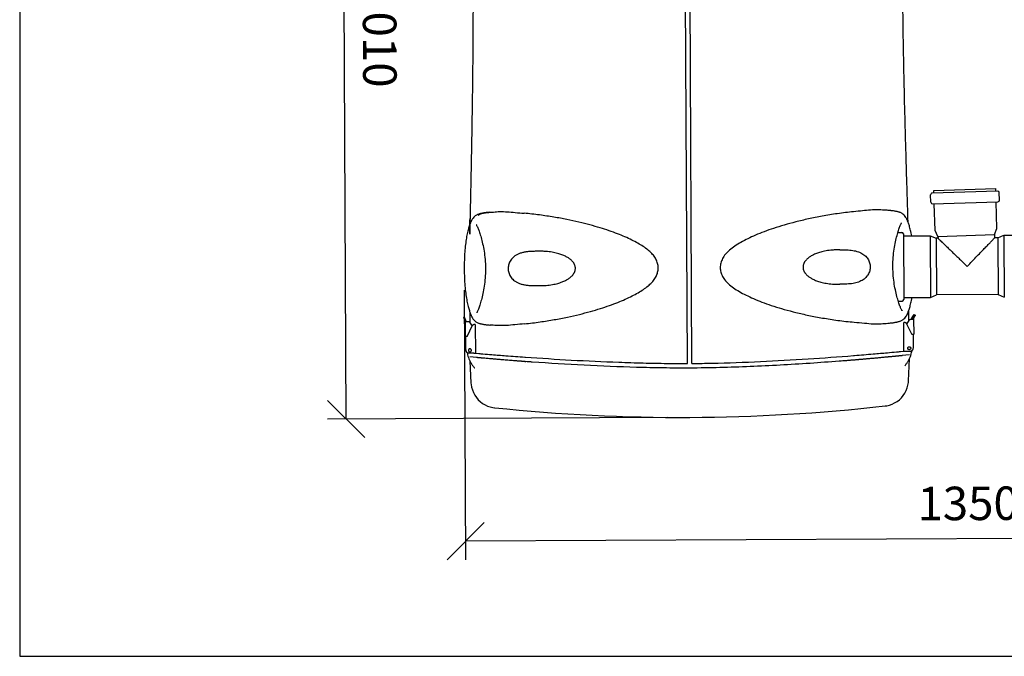
# Model space of a CAD drawing. Extents: x -3200 to 17800, y -1956 to 12894.
# Drawn here: x -3200 to -554, y -1956 to -244 of the extents above; entities that cross this region are included whole.
import ezdxf

# ---------------------------------------------------------------- set-up
doc = ezdxf.new("R2010")
doc.units = 0
doc.header["$LTSCALE"] = 50
doc.layers.get('0').update_dxf_attribs({"linetype": 'CONTINUOUS'})
doc.layers.get('DEFPOINTS').update_dxf_attribs({"linetype": 'CONTINUOUS'})
doc.layers.add('A0N050', color=7, linetype='CONTINUOUS')
doc.layers.add('MITAT', color=6, linetype='CONTINUOUS')
doc.dimstyles.get("Standard").update_dxf_attribs({"dimtxt": 0.18, "dimasz": 0.18, "dimexe": 0.18, "dimexo": 0.0625, "dimgap": 0.09, "dimtad": 0, "dimtih": 1, "dimtoh": 1, "dimdec": 4, "dimzin": 0, "dimtxsty": 'STANDARD', "dimcen": 0.09, "dimazin": 3, "dimtfac": 1, "dimtdec": 4, "dimtofl": 0, "dimtmove": 0, "dimatfit": 3, "dimtolj": 1, "dimtzin": 0})

# ---------------------------------------------------------------- blocks, each defined once
blk = doc.blocks.new('_OBLIQUE')
at = {"color": 0, "linetype": 'BYBLOCK'}
blk.add_line((-0.5, -0.5), (0.5, 0.5), dxfattribs=at)
blk = doc.blocks.new('*D81')
at = {"color": 0, "linetype": 'BYBLOCK'}
for p, q in [((7285.6, 6644), (7373.8, 6644)), ((7323.8, 5600.9), (7323.8, 6644)), ((7285.6, 5600.9), (7373.8, 5600.9)), ((-2005.3, -971.1), (-2001.7, -1696.2)), ((697.4, -961), (700.9, -1683.1)), ((700.7, -1633.1), (-2002, -1646.2))]:
    blk.add_line(p, q, dxfattribs=at)
at = {"layer": 'DEFPOINTS', "color": 0, "linetype": 'BYBLOCK'}
for p in [(7225.6, 6644), (7323.8, 6644), (7225.6, 5600.9), (-2005.5, -911.1), (697.1, -901), (-2002, -1646.2)]:
    blk.add_point(p, dxfattribs=at)
at = {"color": 0, "linetype": 'BYBLOCK', "xscale": 100, "yscale": 100, "zscale": 100}
for p, rotation in [((7323.8, 6644), 90), ((7323.8, 5600.9), 270), ((700.7, -1633.1), 0.2783880751449619), ((-2002, -1646.2), 180.2783880751449)]:
    blk.add_blockref('_OBLIQUE', p, dxfattribs=dict(at, rotation=rotation))
at = {"color": 0, "linetype": 'BYBLOCK', "char_height": 90, "attachment_point": 5}
for s, insert, rotation in [('\\A1;550-1300', (7228.8, 6122.4), 90), ('\\A1;1350', (-651.1, -1544.7), 0.2784)]:
    blk.add_mtext(s, dxfattribs=dict(at, insert=insert, rotation=rotation))
blk = doc.blocks.new('*D82')
at = {"color": 0, "linetype": 'BYBLOCK'}
for p, q in [((9825.2, 4353.3), (9972.8, 4353.3)), ((9922.8, 4353.3), (9922.8, 3353.3)), ((9825.2, 3353.3), (9972.8, 3353.3)), ((-1468.9, 740.3), (-2382.6, 735.8)), ((-2322.7, -1318.1), (-2332.6, 736.1)), ((-1458.9, -1313.9), (-2372.7, -1318.3))]:
    blk.add_line(p, q, dxfattribs=at)
at = {"layer": 'DEFPOINTS', "color": 0, "linetype": 'BYBLOCK'}
for p in [(9765.2, 4353.3), (9765.2, 3353.3), (9922.8, 3353.3), (-2332.6, 736.1), (-1408.9, 740.6), (-1398.9, -1313.6)]:
    blk.add_point(p, dxfattribs=at)
at = {"color": 0, "linetype": 'BYBLOCK', "xscale": 100, "yscale": 100, "zscale": 100}
for p, rotation in [((9922.8, 4353.3), 90), ((9922.8, 3353.3), 270), ((-2332.6, 736.1), 90.27838807514492), ((-2322.7, -1318.1), 270.2783880751449)]:
    blk.add_blockref('_OBLIQUE', p, dxfattribs=dict(at, rotation=rotation))
at = {"color": 0, "linetype": 'BYBLOCK', "insert": (-2232.7, -290.5), "char_height": 90, "attachment_point": 5, "rotation": 270.2784}
blk.add_mtext('\\A1;1010', dxfattribs=at)

msp = doc.modelspace()

# ---------------------------------------------------------------- linework, layer by layer
for p, q in [((-1405.64772, -1168.55785), (-1414.06062, 588.5076)), ((-1393.52537, -1168.50325), (-1401.96772, 588.56446)), ((-571.68468, -705.28534), (-747.91976, -710.75721)), ((-742.85553, -710.59997), (-743.07566, -703.51005)), ((-743.07565, -703.51005), (-576.96904, -698.35266)), ((-576.74891, -705.44258), (-576.96904, -698.35266)), ((-566.87856, -729.46784), (-567.50751, -709.21093)), ((-751.21639, -735.19128), (-751.84534, -714.93438)), ((-747.03922, -739.11688), (-570.80414, -733.64501)), ((-739.74222, -810.87165), (-741.975, -738.95964)), ((-573.6356, -805.71426), (-575.86837, -733.80224)), ((-839.75723, -816.23825), (-829.18295, -816.18731)), ((-825.11014, -820.22136), (-824.26076, -996.53874)), ((-732.14914, -826.85704), (-739.74222, -810.87165)), ((-580.22236, -822.13991), (-573.6356, -805.71426)), ((-825.08573, -825.28768), (-753.1399, -824.94109)), ((-753.31628, -824.94194), (-753.29044, -830.51524)), ((-753.31628, -824.94194), (-737.06867, -831.95642)), ((-753.29044, -830.51524), (-752.50882, -991.12665)), ((-731.99158, -831.93175), (-737.06867, -831.95642)), ((-737.06867, -831.95642), (-737.04229, -837.63102)), ((-737.04229, -837.63102), (-736.33014, -983.95462)), ((-732.14914, -826.85704), (-580.22236, -822.13991)), ((-732.14914, -826.85704), (-731.99157, -831.93198)), ((-580.22236, -822.13991), (-579.94126, -831.19344)), ((-570.88397, -831.14895), (-579.94127, -831.19296)), ((-570.88397, -831.14895), (-554.70529, -823.97693)), ((-570.88397, -831.14895), (-570.85758, -836.82356)), ((-570.85758, -836.82356), (-570.14543, -983.14716)), ((-554.70529, -823.97693), (-554.67945, -829.55017)), ((-554.67945, -829.55017), (-553.89783, -990.16163)), ((-554.52887, -823.98432), (-482.58304, -823.63773)), ((-1948.32346, -914.71564), (-1948.37385, -920.74882)), ((-1948.3265, -913.77032), (-1948.32346, -914.71564)), ((-853.31889, -907.16313), (-853.26072, -901.14558)), ((-853.31542, -908.51798), (-853.31889, -907.16313)), ((-838.86848, -1000.66278), (-828.29452, -1000.61184)), ((-824.28516, -991.47242), (-752.33933, -991.12583)), ((-752.50882, -991.12665), (-736.33014, -983.95462)), ((-570.14543, -983.14716), (-736.33014, -983.95462)), ((-570.14543, -983.14716), (-553.89783, -990.16163)), ((-1989.75179, -1059.63331), (-1989.88569, -1031.59676)), ((-1971.83986, -1031.92061), (-1971.92004, -1032.04311)), ((-810.49276, -1053.9807), (-810.62784, -1025.94033)), ((-2007.24284, -1044.5782), (-2007.235, -1044.57636)), ((-2005.48206, -1044.73036), (-2007.235, -1044.57636)), ((-2005.90505, -1047.22425), (-2004.32602, -1049.93836)), ((-2004.57375, -1043.01931), (-2004.58159, -1043.02116)), ((-2002.12929, -1050.13135), (-2003.70832, -1047.41723)), ((-2002.75237, -1055.34815), (-2002.79208, -1055.34466)), ((-2002.75904, -1055.59505), (-2002.5853, -1095.90911)), ((-1996.30034, -1055.54037), (-1993.92318, -1055.52899)), ((-1993.92318, -1055.52899), (-1993.63779, -1055.54106)), ((-1991.24862, -1057.06049), (-1984.58367, -1068.51653)), ((-823.87835, -1135.47223), (-824.28631, -1058.25901)), ((-824.28579, -1058.25902), (-824.27569, -1058.25699)), ((-820.46374, -1058.26607), (-820.13796, -1058.26451)), ((-815.57312, -1062.90903), (-809.01838, -1051.38959)), ((-806.64389, -1049.84731), (-806.35863, -1049.8325)), ((-806.35863, -1049.8325), (-803.98146, -1049.82108)), ((-800.88075, -1042.82494), (-799.32783, -1040.0958)), ((-799.64701, -1049.77327), (-799.68669, -1049.77714)), ((-796.65177, -1041.62725), (-798.20469, -1044.35638)), ((-797.57997, -1037.39204), (-795.82874, -1037.22125)), ((-797.53179, -1049.56698), (-797.49211, -1049.56311)), ((-797.52275, -1049.81381), (-797.30975, -1090.12769)), ((-796.01011, -1044.14235), (-794.45718, -1041.41322)), ((-795.82089, -1037.22301), (-795.82874, -1037.22125)), ((-795.82082, -1037.22268), (-793.14475, -1038.75412)), ((-793.15267, -1038.75269), (-794.90391, -1038.92348)), ((-793.15267, -1038.75269), (-793.14482, -1038.75446)), ((-1997.92889, -1096.08695), (-1982.92703, -1065.62246)), ((-1980.06358, -1063.82843), (-1979.73779, -1063.82687)), ((-1975.92614, -1063.78121), (-1975.91601, -1063.78315)), ((-1975.9155, -1063.78313), (-1975.58273, -1140.99671)), ((-817.25742, -1060.03099), (-801.96401, -1090.35016)), ((-2002.57483, -1095.911), (-2002.58509, -1095.9091)), ((-2000.45754, -1096.09701), (-2002.57483, -1095.911)), ((-2001.17011, -1131.9813), (-2001.32509, -1096.02079)), ((-1998.68852, -1096.10972), (-1998.62603, -1096.11521)), ((-1998.15056, -1096.11294), (-1998.62603, -1096.11521)), ((-1997.92889, -1096.08695), (-1998.15078, -1096.06746)), ((-797.3202, -1090.12968), (-799.43542, -1090.33597)), ((-798.56885, -1090.25145), (-798.37886, -1126.2118)), ((-797.30996, -1090.12768), (-797.3202, -1090.12968)), ((-833.11794, -1136.37646), (-823.87714, -1135.47938)), ((-820.05579, -1135.47929), (-804.93502, -1135.40663)), ((-809.82064, -1123.438), (-809.44792, -1123.41876)), ((-809.33709, -1123.40796), (-809.70972, -1123.42716)), ((-809.03251, -1131.48118), (-809.40522, -1131.50042)), ((-804.63704, -1135.3909), (-804.93502, -1135.40663)), ((-1994.52579, -1141.11284), (-1994.82391, -1141.09998)), ((-1979.40503, -1141.04045), (-1994.52579, -1141.11284)), ((-1990.75404, -1161.32672), (-1987.34571, -1221.05352)), ((-1972.77553, -1152.63905), (-1990.46075, -1151.0555)), ((-1975.62047, -1141.00032), (-1966.33721, -1141.81206)), ((-1967.80808, -1153.08171), (-1967.74988, -1153.06395)), ((-831.60545, -1147.79959), (-831.63356, -1147.79724)), ((-808.95943, -1145.56904), (-828.74211, -1147.52483)), ((-811.4482, -1215.59295), (-808.59425, -1155.8272))]:
    msp.add_line(p, q)
for points in [[(-1936.87173, -762.09253), (-1938.87663, -762.27877), (-1941.43114, -762.53726), (-1943.87506, -762.8079), (-1946.20749, -763.08876), (-1948.43553, -763.37896), (-1950.56178, -763.67733), (-1952.59761, -763.98487), (-1954.5534, -764.30377), (-1956.4331, -764.63565), (-1958.24132, -764.9825), (-1959.98434, -765.34705), (-1961.66655, -765.73221), (-1963.29548, -766.14218), (-1964.87277, -766.58036), (-1966.41585, -767.05609), (-1967.93306, -767.57875), (-1969.44753, -768.1668), (-1970.97323, -768.84178), (-1972.54111, -769.64182), (-1974.18557, -770.6196), (-1975.91837, -771.82961), (-1977.79025, -773.37465), (-1979.71727, -775.25625), (-1981.6601, -777.48654), (-1983.55988, -780.02658), (-1984.5855, -781.55901)], [(-818.3288, -775.96099), (-820.03535, -773.52369), (-822.08714, -770.98155), (-824.16018, -768.80322), (-826.18789, -767.01366), (-828.06294, -765.62667), (-829.81306, -764.5358), (-831.39291, -763.69666), (-832.88368, -763.01226), (-834.35927, -762.41972), (-835.82534, -761.89928), (-837.31273, -761.42837), (-838.83037, -760.99695), (-840.39826, -760.5947), (-842.02097, -760.21749), (-843.70998, -759.86062), (-845.46986, -759.52156), (-847.30955, -759.1974), (-849.23103, -758.88687), (-851.23567, -758.58892), (-853.33348, -758.30141), (-855.53295, -758.02306), (-857.84129, -757.75422), (-860.26855, -757.49559), (-862.816, -757.24908), (-865.49591, -757.01578), (-866.15476, -756.96236)], [(-1984.56989, -781.53351), (-1984.82612, -781.94182), (-1985.46335, -783.05172), (-1986.0624, -784.21306), (-1986.64534, -785.44078), (-1987.22744, -786.74576), (-1987.82315, -788.14489), (-1988.44123, -789.64896), (-1989.08964, -791.2688), (-1989.77656, -793.0278), (-1990.50513, -794.9575), (-1991.26294, -797.05214), (-1992.04291, -799.31745), (-1992.83524, -801.75094), (-1993.63286, -804.34876), (-1994.43255, -807.11469), (-1995.2301, -810.04968), (-1996.0216, -813.15642), (-1996.80297, -816.43659), (-1997.56983, -819.8901), (-1998.31791, -823.51665), (-1999.04383, -827.31462), (-1999.7444, -831.28149), (-2000.41658, -835.41599), (-2001.05718, -839.71631), (-2001.66308, -844.17884), (-2002.23201, -848.79856), (-2002.76196, -853.57075), (-2003.25086, -858.48995), (-2003.69668, -863.55042), (-2004.09738, -868.74587), (-2004.45185, -874.06915), (-2004.75947, -879.51217), (-2005.01889, -885.06608), (-2005.22857, -890.72137), (-2005.3871, -896.46824), (-2005.49311, -902.29635), (-2005.54543, -908.19457), (-2005.54369, -914.04299)], [(-833.44283, -797.98229), (-832.63779, -796.06425), (-831.89159, -794.38336), (-831.21437, -792.95142), (-830.62502, -791.79222), (-830.1444, -790.92222), (-829.80663, -790.36629), (-829.72598, -790.24352)], [(-802.75828, -825.18012), (-803.4298, -821.57973), (-804.19213, -817.7889), (-804.97496, -814.16969), (-805.77491, -810.7237), (-806.58771, -807.45117), (-807.40898, -804.35217), (-808.23465, -801.42496), (-809.06084, -798.66683), (-809.88333, -796.07678), (-810.69898, -793.65101), (-811.50064, -791.39328), (-812.27851, -789.30601), (-813.02556, -787.38339), (-813.72932, -785.63105), (-814.39324, -784.01751), (-815.02572, -782.51944), (-815.63482, -781.12609), (-816.22942, -779.82676), (-816.82411, -778.60469), (-817.43427, -777.44915), (-818.08211, -776.34541), (-818.34251, -775.93919)], [(-1972.97652, -795.79448), (-1973.05001, -795.71104), (-1973.12373, -795.62253), (-1972.96765, -795.84958), (-1972.62456, -796.40224), (-1972.13562, -797.26758), (-1971.53518, -798.42107), (-1970.84425, -799.84646), (-1970.08196, -801.5201), (-1969.25855, -803.43033)], [(-1969.25855, -803.43033), (-1968.38593, -805.56011), (-1967.46911, -807.9067), (-1966.51458, -810.46316), (-1965.52727, -813.22748), (-1964.51268, -816.19587), (-1963.47549, -819.36706), (-1962.4211, -822.73821), (-1961.35458, -826.30785), (-1960.28115, -830.07379), (-1959.20629, -834.0327), (-1958.13538, -838.18191), (-1957.07541, -842.51546), (-1956.03433, -847.0278), (-1955.02059, -851.71272), (-1954.04374, -856.56245), (-1953.11306, -861.57213), (-1952.23769, -866.73601), (-1951.42747, -872.0469), (-1950.69316, -877.49505), (-1950.04405, -883.07017), (-1949.48807, -888.76117), (-1949.0329, -894.55569), (-1948.68564, -900.44008), (-1948.45193, -906.39877)], [(-853.26072, -901.14558), (-853.08418, -895.18492), (-852.79339, -889.29747), (-852.39382, -883.49885), (-851.89246, -877.80278), (-851.29686, -872.22169), (-850.61486, -866.76675), (-849.85562, -861.44833), (-849.02983, -856.2763), (-848.14724, -851.25792), (-847.21696, -846.39904), (-846.24821, -841.70461), (-845.25047, -837.18249), (-844.23212, -832.83897), (-843.20106, -828.67968), (-842.16423, -824.71064), (-841.12698, -820.93458), (-840.09475, -817.35487), (-839.07275, -813.97376), (-838.06603, -810.79277), (-837.07996, -807.81478), (-836.11922, -805.04112), (-835.18926, -802.47562), (-834.29498, -800.12034), (-833.44283, -797.98229)], [(-2005.54369, -914.04299), (-2005.48245, -920.35625), (-2005.36981, -926.23295), (-2005.20488, -932.03889), (-2004.98872, -937.76297), (-2004.72248, -943.39458), (-2004.40761, -948.92407), (-2004.0455, -954.34208), (-2003.6375, -959.63999), (-2003.18535, -964.81058), (-2002.69054, -969.84675), (-2002.15429, -974.74098), (-2001.57848, -979.48755), (-2000.96524, -984.08165), (-2000.3169, -988.51898), (-1999.63643, -992.79555), (-1998.92604, -996.90791), (-1998.18825, -1000.85301), (-1997.42644, -1004.62891), (-1996.64428, -1008.23358), (-1995.84604, -1011.66565), (-1995.03576, -1014.92507), (-1994.21732, -1018.01248), (-1993.39424, -1020.92965), (-1992.56943, -1023.6798), (-1991.7476, -1026.26159), (-1990.9343, -1028.67648), (-1990.13554, -1030.92607), (-1989.3589, -1033.0109), (-1988.61246, -1034.93111), (-1987.90917, -1036.67994), (-1987.24594, -1038.28912), (-1986.61668, -1039.77815), (-1986.01173, -1041.16387), (-1985.41816, -1042.46373), (-1984.82273, -1043.68831), (-1984.21127, -1044.84539), (-1983.56286, -1045.9479), (-1983.31568, -1046.33314)], [(-1948.37385, -920.74882), (-1948.54327, -926.72496), (-1948.82773, -932.62843), (-1949.22206, -938.44347), (-1949.71919, -944.15611), (-1950.31115, -949.75371), (-1950.9897, -955.22453), (-1951.7453, -960.55884), (-1952.56843, -965.74755), (-1953.4498, -970.78223), (-1954.37984, -975.65614), (-1955.34908, -980.36504), (-1956.34764, -984.90137), (-1957.3666, -989.25876), (-1958.39889, -993.43182), (-1959.4376, -997.41464), (-1960.47688, -1001.20437), (-1961.5111, -1004.79747), (-1962.53504, -1008.1912), (-1963.54368, -1011.38347), (-1964.53193, -1014.37222), (-1965.49512, -1017.1568), (-1966.4276, -1019.73318), (-1967.32486, -1022.09933), (-1968.17996, -1024.24733)], [(-1948.45193, -906.39877), (-1948.33604, -912.41549), (-1948.3265, -913.77032)], [(-853.20113, -915.49571), (-853.3094, -909.46329), (-853.31542, -908.51798)], [(-832.40308, -1018.79944), (-833.27875, -1016.65974), (-834.19866, -1014.30232), (-835.15582, -1011.73499), (-836.14568, -1008.95978), (-837.16255, -1005.98065), (-838.20177, -1002.7982), (-839.25822, -999.41445), (-840.32686, -995.83144), (-841.40244, -992.05186), (-842.47932, -988.07918), (-843.55159, -983.91622), (-844.6123, -979.5688), (-845.65433, -975.04226), (-846.6687, -970.34288), (-847.64545, -965.47812), (-848.57508, -960.45212), (-849.44794, -955.27155), (-850.25468, -949.94473), (-850.98568, -944.48067), (-851.63132, -938.88902), (-852.18322, -933.1814), (-852.63332, -927.37042), (-852.9744, -921.46995), (-853.20113, -915.49571)], [(-817.05579, -1040.73845), (-816.81263, -1040.35133), (-816.17483, -1039.24265), (-815.5745, -1038.07975), (-814.99085, -1036.84951), (-814.40978, -1035.54402), (-813.81815, -1034.15255), (-813.20321, -1032.65755), (-812.55544, -1031.04207), (-811.86896, -1029.28656), (-811.14098, -1027.35927), (-810.38437, -1025.26708), (-809.60723, -1023.00992), (-808.81713, -1020.58733), (-808.02011, -1017.99778), (-807.22172, -1015.23983), (-806.42667, -1012.3149), (-805.63789, -1009.21977), (-804.85891, -1005.95273), (-804.09363, -1002.51316), (-803.34609, -998.90116), (-802.62055, -995.11812), (-801.95584, -991.36485)], [(-1968.17996, -1024.24733), (-1968.98688, -1026.17264), (-1969.73554, -1027.86055), (-1970.4169, -1029.30218), (-1971.01096, -1030.47223), (-1971.49759, -1031.35536), (-1971.83987, -1031.92062)], [(-828.66919, -1026.48239), (-828.59608, -1026.56545), (-828.51759, -1026.65973), (-828.66973, -1026.43728), (-829.01741, -1025.87533), (-829.51249, -1024.9969), (-830.11775, -1023.83261), (-830.81292, -1022.39758), (-831.57773, -1020.71693), (-832.40308, -1018.79944)], [(-1983.32084, -1046.32546), (-1982.0451, -1048.17671), (-1980.00853, -1050.78671), (-1977.92317, -1053.05787), (-1975.86717, -1054.93993), (-1973.95348, -1056.40701), (-1972.16365, -1057.56046), (-1970.55669, -1058.44035), (-1969.04665, -1059.15293), (-1967.56048, -1059.76448), (-1966.08977, -1060.2982), (-1964.60102, -1060.77914), (-1963.08505, -1061.21821), (-1961.52064, -1061.62667), (-1959.90286, -1062.00904), (-1958.21937, -1062.3704), (-1956.46577, -1062.71334), (-1954.63288, -1063.04093), (-1952.71858, -1063.35451), (-1950.72096, -1063.65527), (-1948.63082, -1063.94527), (-1946.44073, -1064.2258), (-1944.1423, -1064.49688), (-1941.72471, -1064.75793), (-1939.18653, -1065.00706), (-1936.51571, -1065.24316), (-1935.49225, -1065.32684)], [(-864.74921, -1060.1952), (-862.42733, -1059.97798), (-859.87855, -1059.71684), (-857.44144, -1059.44374), (-855.11607, -1059.16056), (-852.89504, -1058.8681), (-850.77509, -1058.56741), (-848.7451, -1058.2573), (-846.79479, -1057.93547), (-844.92019, -1057.60029), (-843.11674, -1057.24969), (-841.37805, -1056.88081), (-839.69987, -1056.49068), (-838.07414, -1056.07486), (-836.49918, -1055.6297), (-834.95623, -1055.14505), (-833.4358, -1054.6105), (-831.91476, -1054.00641), (-830.37956, -1053.30991), (-828.79582, -1052.47911), (-827.12264, -1051.45389), (-825.35973, -1050.18253), (-823.46324, -1048.56421), (-821.52123, -1046.60423), (-819.58159, -1044.30578), (-817.69445, -1041.70614), (-817.05103, -1040.73094)], [(-874.30227, -1282.68878), (-869.91695, -1282.04869), (-862.64401, -1280.3531), (-855.51996, -1277.885), (-848.62506, -1274.63802), (-842.04942, -1270.61353), (-835.97727, -1265.92855), (-830.43109, -1260.59263), (-825.49263, -1254.6886), (-821.24035, -1248.30526), (-817.68395, -1241.46975), (-814.92543, -1234.37164), (-812.95827, -1227.10123), (-811.77085, -1219.73757), (-811.448, -1215.59102)], [(-1987.34592, -1221.05163), (-1986.98505, -1225.19097), (-1985.72963, -1232.54373), (-1983.69526, -1239.79608), (-1980.87106, -1246.86881), (-1977.25133, -1253.67158), (-1972.93983, -1260.01572), (-1967.94651, -1265.87415), (-1962.3507, -1271.15876), (-1956.2349, -1275.78751), (-1949.62168, -1279.75102), (-1942.69642, -1282.93397), (-1935.54925, -1285.33584), (-1928.2604, -1286.96373), (-1923.86911, -1287.56296)]]:
    msp.add_lwpolyline(points)
for centre, radius, start, end in [((-747.79396, -714.80859), 4.05333, 91.77838807, 181.77838807), ((-571.55889, -709.33672), 4.05333, 1.77838807, 91.77838805), ((-747.16501, -735.06549), 4.05333, 181.77838807, 271.77838807), ((-570.92994, -729.59363), 4.05333, 271.77838808, 1.77838807), ((-829.16343, -820.2406), 4.05333, 0.27601135, 90.27601135), ((-828.31404, -996.55855), 4.05333, 270.27601135, 0.27601135), ((-1421.46403, 3540.68783), 4854.31934, 264.06272001, 276.46950651)]:
    msp.add_arc(centre, radius, start, end)
for points, start_tangent, end_tangent in [([(-1982.09019, -142.0591), (-1982.2898, -109.85721), (-1982.58419, -77.78758), (-1982.98167, -45.77907), (-1983.48727, -14.06014), (-1984.10962, 17.39927), (-1984.84793, 48.18787), (-1985.70638, 78.23385), (-1986.68342, 107.29351), (-1987.76017, 134.78097), (-1988.92141, 160.42668), (-1990.12662, 183.59551), (-1991.32809, 203.86576), (-1992.47502, 221.21821), (-1993.51512, 235.64468), (-1994.40992, 247.24603), (-1995.13193, 256.13968), (-1995.65853, 262.39538), (-1995.98022, 266.13022), (-1996.0823, 267.29155), (-1996.08781, 267.351), (-1996.06277, 267.06458), (-1995.65967, 262.40455), (-1995.1327, 256.14897), (-1994.40935, 247.2395), (-1993.51754, 235.67856), (-1992.47814, 221.26089), (-1991.32987, 203.89376), (-1990.12348, 183.53852), (-1988.92092, 160.41613), (-1987.76235, 134.83279), (-1986.68317, 107.28737), (-1985.70742, 78.26776), (-1984.8496, 48.25159), (-1984.10978, 17.40627), (-1983.48836, -13.99374), (-1982.98119, -45.81091), (-1982.58399, -77.80433), (-1982.29006, -109.81704), (-1982.09016, -142.05911), (-1981.97281, -177.47011), (-1981.95387, -212.75674), (-1982.02468, -248.00507), (-1982.17759, -283.12622), (-1982.40569, -318.16965), (-1982.69897, -352.73829)], (-0.0047916941, 0.9999885198), (-0.0094115514, -0.9999557104)), ([(-1982.69898, -352.73829), (-1983.05381, -387.21663), (-1983.46356, -421.50036), (-1983.91961, -455.37074), (-1984.41705, -488.89789), (-1984.94915, -521.99893), (-1985.51049, -554.66519), (-1986.09493, -586.8358), (-1986.6961, -618.43448), (-1987.30534, -649.27314), (-1987.91481, -679.21254), (-1988.51655, -708.10996), (-1989.09567, -735.49523), (-1989.63888, -760.97885), (-1990.12536, -783.81078), (-1990.52387, -802.69848), (-1990.79523, -815.8277), (-1990.89296, -820.69735), (-1990.77682, -814.9213), (-1990.45716, -799.51662), (-1990.02398, -779.04415)], (-0.0094131444, -0.9999556954), (0.0212034116, 0.9997751824)), ([(-1968.11572, -769.41638), (-1963.04893, -766.56045), (-1954.10275, -764.33149), (-1941.94079, -762.5987), (-1936.87028, -762.12019)], (0.667896484, 0.7442541815), (0.9963905996, 0.0848868247)), ([(-1936.87028, -762.12019), (-1927.04718, -761.34883), (-1909.72371, -760.18972), (-1890.10394, -760.74918), (-1868.27681, -762.62502), (-1844.32533, -764.75892)], (0.9963905996, 0.0848868247), (0.9957801019, -0.0917713934)), ([(-1842.90679, -1061.78215), (-1801.61074, -1056.7769), (-1763.42501, -1050.69204), (-1728.25608, -1043.85488), (-1695.96742, -1036.49027), (-1666.40593, -1028.76231), (-1639.46052, -1020.78754), (-1614.9719, -1012.62229), (-1592.75391, -1004.26347), (-1572.63267, -995.71903), (-1554.48156, -987.07861), (-1538.2517, -978.36049), (-1523.92698, -969.44733), (-1511.54182, -960.23204), (-1501.20101, -950.54418), (-1493.04676, -940.13954), (-1487.42011, -929.06801), (-1484.51061, -917.37538), (-1484.60014, -905.47386), (-1487.65168, -893.88431), (-1493.36395, -882.98761), (-1501.54366, -872.7634), (-1511.9107, -863.22528), (-1524.45579, -854.06367), (-1538.88057, -845.27604), (-1555.18259, -836.71578), (-1573.39895, -828.25415), (-1593.58153, -819.9074), (-1615.88444, -811.75608), (-1640.47258, -803.81601), (-1667.47895, -796.10169), (-1697.09852, -788.65847), (-1729.48016, -781.59598), (-1764.74438, -775.08878), (-1803.00295, -769.36688), (-1844.32536, -764.7589)], (0.9948579831, 0.1012797781), (-0.9957801016, 0.091771397)), ([(-958.74128, -760.51082), (-1002.67406, -765.89369), (-1043.21968, -772.50285), (-1080.48147, -779.96868), (-1114.58168, -788.03274), (-1145.6676, -796.5112), (-1173.89341, -805.29734), (-1199.44836, -814.3617), (-1222.51387, -823.71551), (-1243.25313, -833.28172), (-1261.79453, -843.03716), (-1278.18667, -853.18332), (-1292.24386, -863.89381), (-1303.30633, -875.01268), (-1311.20756, -886.60036), (-1315.9066, -898.51065), (-1317.47022, -910.61023), (-1315.87454, -922.66168), (-1311.17759, -934.46796), (-1303.32183, -945.93791), (-1292.25464, -956.98562), (-1278.26337, -967.52757), (-1261.8783, -977.52855), (-1243.30543, -987.12805), (-1222.4894, -996.53265), (-1199.31101, -1005.71552), (-1173.60284, -1014.59128), (-1145.19312, -1023.16217), (-1113.90451, -1031.39348), (-1079.59401, -1039.1744), (-1042.1272, -1046.31732), (-1001.39562, -1052.56088), (-957.31041, -1057.53402)], (-0.9948539077, -0.1013198021), (0.995783772, -0.0917315619)), ([(-866.15583, -756.9832), (-876.92695, -756.2559), (-893.95432, -755.29522), (-913.07356, -756.0687), (-934.62494, -758.12887), (-958.74128, -760.51082)], (-0.9971609592, 0.0752995446), (-0.9948539077, -0.1013198021)), ([(-1990.13877, -784.44417), (-1990.52387, -802.69848), (-1990.79523, -815.8277), (-1990.89296, -820.69735), (-1990.77682, -814.9213), (-1990.45716, -799.51662), (-1990.35212, -794.55366)], (-0.0211722958, -0.9997758418), (0.0211421885, 0.999776479)), ([(-731.99158, -831.93175), (-731.36528, -832.53634), (-729.47596, -834.35942), (-726.27783, -837.44513)], (0.7194012715, -0.6945947096), (0.7196425174, -0.694344761)), ([(-726.27783, -837.44513), (-726.13945, -837.57865)], (0.719642517, -0.6943447614), (0.7196435959, -0.6943436432)), ([(-726.13945, -837.57865), (-721.57814, -841.97945), (-715.17466, -848.15747), (-706.83476, -856.20357), (-697.03113, -865.66175), (-686.55943, -875.76436), (-676.42934, -885.53733), (-666.50893, -895.10796), (-653.61022, -907.5522)], (0.7196435884, -0.694343651), (0.7196838909, -0.6943018776)), ([(-653.61022, -907.5522), (-639.93306, -893.37472), (-626.58328, -879.53707), (-614.94897, -867.47769), (-605.16951, -857.34104), (-597.1103, -848.98756), (-590.63257, -842.27343), (-585.8114, -837.27642)], (0.694301877, 0.7196838914), (0.6943447294, 0.7196425479)), ([(-585.8114, -837.27642), (-585.44226, -836.89383)], (0.6943447306, 0.7196425468), (0.6943472274, 0.7196401377)), ([(-585.44226, -836.89383), (-582.52463, -833.86991), (-580.58391, -831.85867), (-579.94127, -831.19296)], (0.694347227, 0.7196401381), (0.6945959208, 0.719400102)), ([(-1805.95486, -866.8562), (-1817.633, -867.07317), (-1828.2253, -867.47947), (-1837.4428, -868.32736), (-1846.21597, -869.87262), (-1854.98929, -872.38174), (-1862.69551, -875.66335), (-1869.09463, -879.47552), (-1874.37087, -883.7259), (-1878.68071, -888.37309), (-1882.10365, -893.369), (-1884.68179, -898.66402), (-1886.42879, -904.19337), (-1887.34577, -909.8987), (-1887.42209, -915.63882), (-1886.65907, -921.35743), (-1885.05896, -926.93553), (-1882.6266, -932.28546), (-1879.36643, -937.32311), (-1875.24709, -942.00676), (-1870.14577, -946.33511), (-1863.93633, -950.23242), (-1856.67192, -953.51959), (-1848.447, -956.07549), (-1839.34924, -957.84433), (-1829.3125, -958.82792), (-1818.12947, -959.2042), (-1805.51325, -959.32263)], (-0.9998262336, -0.0186414215), (0.9999588356, -0.0090734265)), ([(-1805.51325, -959.32241), (-1795.18259, -959.18382), (-1785.63779, -958.60956), (-1776.8065, -957.66189), (-1768.64933, -956.40461), (-1761.15688, -954.89027), (-1754.31023, -953.16941), (-1748.15583, -951.30835), (-1742.58096, -949.32325), (-1737.54332, -947.23159), (-1732.99889, -945.05831), (-1728.90492, -942.82882), (-1725.27851, -940.56907), (-1722.05999, -938.30542), (-1719.26719, -936.0403), (-1716.84935, -933.83597), (-1714.82671, -931.70252), (-1713.16492, -929.69966), (-1711.76341, -927.84595), (-1710.57795, -926.01329), (-1709.56495, -924.06959), (-1708.62892, -921.91794), (-1707.78478, -919.56516), (-1707.14867, -917.03936), (-1706.83956, -914.0672), (-1706.8705, -910.87506), (-1707.23717, -907.96563), (-1707.91396, -905.48647), (-1708.7805, -903.18236), (-1709.7289, -901.07729), (-1710.76123, -899.16519), (-1711.97251, -897.3477), (-1713.40427, -895.50238), (-1715.09628, -893.51096), (-1717.14905, -891.40208), (-1719.59306, -889.22775), (-1722.41209, -886.99661), (-1725.65592, -884.77138), (-1729.30537, -882.55381), (-1733.42093, -880.37126), (-1737.98337, -878.24967), (-1743.03665, -876.21413), (-1748.6243, -874.29009), (-1754.78949, -872.49478), (-1761.6421, -870.84619), (-1769.13623, -869.40966), (-1777.29026, -868.23559), (-1786.11328, -867.37637), (-1795.64434, -866.89584), (-1805.95486, -866.85659)], (0.9999587131, -0.0090869163), (-0.9998259929, -0.0186543293)), ([(-996.13056, -862.97197), (-1006.46198, -863.11088), (-1016.00739, -863.68546), (-1024.83912, -864.63347), (-1032.99661, -865.89115), (-1040.48931, -867.40596), (-1047.33616, -869.12737), (-1053.49059, -870.98902), (-1059.06545, -872.97474), (-1064.10299, -875.06699), (-1068.64726, -877.24079), (-1072.741, -879.47071), (-1076.3672, -881.73079), (-1079.58551, -883.99469), (-1082.37806, -886.25996), (-1084.79565, -888.4644), (-1086.81797, -890.59794), (-1088.47949, -892.60076), (-1089.88072, -894.45449), (-1091.06592, -896.2873), (-1092.07868, -898.23128), (-1093.01456, -900.38328), (-1093.85844, -902.73639), (-1094.49409, -905.26251), (-1094.8026, -908.23534), (-1094.77101, -911.42743), (-1094.40375, -914.33616), (-1093.72657, -916.81493), (-1092.85981, -919.11864), (-1091.91132, -921.22331), (-1090.8788, -923.13509), (-1089.66732, -924.95239), (-1088.23535, -926.79765), (-1086.54312, -928.78908), (-1084.49008, -930.89789), (-1082.04584, -933.07213), (-1079.22658, -935.30313), (-1075.98258, -937.52814), (-1072.33294, -939.7454), (-1068.21715, -941.92754), (-1063.65457, -944.04864), (-1058.60119, -946.08362), (-1053.01353, -948.00707), (-1046.84836, -949.80183), (-1039.99593, -951.4499), (-1032.502, -952.88599), (-1024.34823, -954.0597), (-1015.52556, -954.9186), (-1005.99501, -955.39882), (-995.68512, -955.43776)], (-0.9999589372, 0.0090622235), (0.9998255313, 0.0186790516)), ([(-996.13056, -862.97164), (-977.74625, -863.22144), (-961.00034, -864.64369), (-946.13233, -868.34397), (-933.68397, -874.44322), (-924.15846, -882.65694), (-917.80381, -892.41635), (-914.58645, -903.15392), (-914.51067, -914.28584), (-917.58025, -925.10322), (-923.80981, -934.94989), (-933.25833, -943.30105), (-945.56778, -949.51856), (-960.30393, -953.38283), (-977.08131, -955.00219), (-995.68512, -955.43809)], (0.9999590573, -0.0090489642), (-0.9998257783, -0.0186658248)), ([(-2005.90505, -1047.22425), (-2006.24642, -1046.62832), (-2006.55783, -1046.0662), (-2006.82467, -1045.5645), (-2007.03443, -1045.14688), (-2007.17707, -1044.83332), (-2007.24532, -1044.63953), (-2007.24299, -1044.57795)], (-0.50287202, 0.8643608804), (0.8521917993, 0.5232295263)), ([(-2005.48206, -1044.73036), (-2005.39315, -1044.80225), (-2005.23114, -1045.00427), (-2005.00464, -1045.3252), (-2004.72489, -1045.74897), (-2004.40527, -1046.25531), (-2004.06093, -1046.82032), (-2003.70832, -1047.41723)], (0.9961632608, -0.0875143288), (0.50287202, -0.8643608804)), ([(-2004.32602, -1049.93836), (-2003.51512, -1051.6457), (-2002.99898, -1053.46481), (-2002.79208, -1055.34466)], (0.5028720202, -0.8643608803), (0.026222392, -0.999656134)), ([(-2002.75904, -1055.59505), (-2002.7597, -1055.51203), (-2002.76097, -1055.42903), (-2002.76284, -1055.34626)], (-0.0043096365, 0.9999907135), (-0.0262022472, 0.9996566622)), ([(-2000.59536, -1055.53764), (-2000.80226, -1053.65779), (-2001.3184, -1051.83868), (-2002.12929, -1050.13135)], (-0.026222392, 0.999656134), (-0.5028720202, 0.8643608803)), ([(-2000.55757, -1055.53746), (-2000.45065, -1055.53975)], (0.9996350293, -0.0270149615), (0.9998614405, -0.0166463133)), ([(-2000.45065, -1055.53975), (-2000.30365, -1055.54161), (-1999.88942, -1055.54465), (-1999.34338, -1055.54641), (-1998.68917, -1055.54686), (-1997.93315, -1055.54596), (-1997.52959, -1055.54501)], (0.9998614404, -0.0166463217), (0.9999962739, 0.0027298698)), ([(-1997.52959, -1055.54501), (-1997.51408, -1055.54497)], (0.9999962741, 0.0027297865), (0.9999961983, 0.002757428)), ([(-1997.51408, -1055.54497), (-1997.11828, -1055.54374), (-1996.30034, -1055.54037)], (0.9999961981, 0.0027574795), (0.9999885395, 0.0047875656)), ([(-1993.63778, -1055.54094), (-1993.28243, -1055.59341), (-1992.66904, -1055.79001), (-1992.10987, -1056.1102), (-1991.62939, -1056.53997), (-1991.24862, -1057.06049)], (0.9961054589, -0.0881698067), (0.502872015, -0.8643608833)), ([(-957.31041, -1057.53402), (-929.8114, -1059.96567), (-905.67114, -1061.97711), (-884.62404, -1061.65384), (-866.49821, -1060.3454), (-864.7494, -1060.18561)], (0.995783772, -0.0917315619), (0.9956816464, 0.0928335016)), ([(-820.46374, -1058.26607), (-821.37468, -1058.26976), (-822.22059, -1058.27179), (-822.96158, -1058.27209), (-823.5628, -1058.27066), (-823.99547, -1058.26756), (-824.28613, -1058.26306)], (-0.9999884534, -0.0048055305), (-0.9965235204, 0.0833119039)), ([(-820.13796, -1058.26451), (-819.43122, -1058.34002), (-818.7599, -1058.56888), (-818.15545, -1058.93956), (-817.64644, -1059.43454), (-817.25742, -1060.03099)], (0.9999884534, 0.0048055311), (0.4503636177, -0.892845234)), ([(-809.01838, -1051.38959), (-808.64261, -1050.86544), (-808.16628, -1050.43108), (-807.6102, -1050.10554), (-806.99873, -1049.90306), (-806.6439, -1049.84718)], (0.4945572996, 0.8691450267), (0.9952138213, 0.0977212872)), ([(-803.98146, -1049.82108), (-803.16363, -1049.8166), (-802.76776, -1049.81403)], (0.9999884534, 0.0048055303), (0.9999766385, 0.0068353887)), ([(-802.76791, -1049.79195), (-802.53475, -1047.37364), (-801.89965, -1045.02896), (-800.88075, -1042.82494)], (0.0119349521, 0.9999287759), (0.4945572996, 0.8691450267)), ([(-802.76776, -1049.81403), (-802.75238, -1049.81392)], (0.9999766378, 0.0068354822), (0.999976451, 0.0068627633)), ([(-802.75238, -1049.81392), (-802.34889, -1049.81101), (-801.59302, -1049.80465), (-800.93884, -1049.79793), (-800.39271, -1049.79093), (-799.9784, -1049.78391), (-799.83139, -1049.78064)], (0.999976451, 0.0068627626), (0.9996558055, 0.0262349112)), ([(-799.83139, -1049.78064), (-799.72448, -1049.77733)], (0.9996558058, 0.0262349004), (0.9993299449, 0.0366013815)), ([(-798.20469, -1044.35638), (-798.99917, -1046.07142), (-799.49783, -1047.8954), (-799.68669, -1049.77714)], (-0.4945572994, -0.8691450268), (-0.0166315909, -0.9998616855)), ([(-797.57997, -1037.39204), (-797.66818, -1037.46478), (-797.82825, -1037.66835), (-798.05165, -1037.99143), (-798.32732, -1038.41787), (-798.64207, -1038.92725), (-798.98097, -1039.49554), (-799.32783, -1040.0958)], (-0.9952779085, -0.0970663943), (-0.4945572994, -0.8691450268)), ([(-797.52275, -1049.81381), (-797.52288, -1049.73079), (-797.52241, -1049.64778), (-797.52134, -1049.565)], (-0.0052833794, 0.9999860429), (0.016611457, 0.9998620202)), ([(-797.49211, -1049.56311), (-797.30325, -1047.68137), (-796.80459, -1045.85739), (-796.01011, -1044.14235)], (0.0166315909, 0.9998616855), (0.4945572994, 0.8691450268)), ([(-796.65177, -1041.62725), (-796.3049, -1041.02698), (-795.966, -1040.45869), (-795.65126, -1039.94931), (-795.37558, -1039.52287), (-795.15218, -1039.19979), (-794.99211, -1038.99622), (-794.90391, -1038.92348)], (0.4945572994, 0.8691450268), (0.9952779085, 0.0970663943)), ([(-793.14467, -1038.7542), (-793.14175, -1038.81576), (-793.20815, -1039.01019), (-793.34778, -1039.32511), (-793.55352, -1039.74473), (-793.81554, -1040.24896), (-794.12155, -1040.81404), (-794.45718, -1041.41322)], (0.8572159723, -0.5149570632), (-0.4945572994, -0.8691450268)), ([(-1982.92703, -1065.62246), (-1982.54373, -1065.02228), (-1982.03947, -1064.52243), (-1981.43859, -1064.14597), (-1980.76952, -1063.9107), (-1980.06358, -1063.82843)], (0.4417777432, 0.8971245318), (0.9999885395, 0.0047875652)), ([(-1975.91564, -1063.78718), (-1976.20623, -1063.79447), (-1976.63885, -1063.80172), (-1977.24002, -1063.80892), (-1977.98097, -1063.81573), (-1978.82686, -1063.82181), (-1979.73779, -1063.82687)], (-0.9956768282, -0.0928851641), (-0.9999885395, -0.0047875657)), ([(-1842.90679, -1061.78186), (-1869.26505, -1064.37161), (-1892.7436, -1066.58807), (-1913.66916, -1066.71341), (-1932.09851, -1065.57681), (-1935.49186, -1065.30494)], (-0.9948579831, -0.1012797781), (-0.9965742816, 0.0827024869)), ([(-1998.84793, -1096.10966), (-1999.25486, -1096.10909), (-1999.72803, -1096.10743), (-2000.09334, -1096.1048), (-2000.33905, -1096.1013), (-2000.45754, -1096.09701)], (-0.9999998224, 0.0005959098), (-0.9961632608, 0.0875143294)), ([(-1998.68852, -1096.10972), (-1998.84793, -1096.10966)], (-0.9999999822, 0.0001888247), (-0.9999998224, 0.0005959143)), ([(-1998.15073, -1096.10945), (-1998.68852, -1096.10972)], (-0.9999993182, -0.0011677057), (-0.9999999822, 0.0001888255)), ([(-799.43542, -1090.33597), (-799.55386, -1090.34139), (-799.79952, -1090.34726), (-800.16479, -1090.35338), (-800.63792, -1090.35958), (-801.04483, -1090.36406)], (-0.9952779084, -0.0970663948), (-0.9999480972, -0.0101883696)), ([(-2001.17011, -1131.9813), (-2001.19295, -1133.48436), (-2000.93653, -1134.9632), (-2000.41068, -1136.3669), (-1999.6342, -1137.64721), (-1998.63411, -1138.76027), (-1997.63089, -1139.54793)], (-0.1084711575, -0.9940995966), (0.8332078635, -0.5529599047)), ([(-1994.82394, -1141.10031), (-1995.24366, -1141.03482), (-1995.92269, -1140.79937), (-1996.53069, -1140.41964), (-1997.039, -1139.91464), (-1997.42328, -1139.30855), (-1997.66429, -1138.62995), (-1997.74864, -1137.91097)], (-0.9960777303, 0.0884825135), (-0.0043096381, 0.9999907135)), ([(-1990.23903, -1129.07249), (-1991.02476, -1129.15385), (-1991.78093, -1129.38781), (-1992.47634, -1129.76491), (-1993.08194, -1130.26768), (-1993.58202, -1130.88365), (-1993.95238, -1131.58582), (-1994.17833, -1132.34533), (-1994.2521, -1133.13236), (-1994.17185, -1133.91766), (-1993.94081, -1134.67232), (-1993.56721, -1135.36833), (-1993.06469, -1135.97891), (-1992.45582, -1136.4776), (-1991.75597, -1136.85067), (-1990.99464, -1137.07956), (-1990.2042, -1137.15418)], (-0.9999885396, -0.0047875431), (0.9999885398, 0.0047875196)), ([(-1990.2042, -1137.15418), (-1989.41848, -1137.07282), (-1988.66231, -1136.83886), (-1987.9669, -1136.46176), (-1987.36129, -1135.95899), (-1986.86122, -1135.34302), (-1986.49086, -1134.64085), (-1986.26491, -1133.88135), (-1986.19113, -1133.09431), (-1986.27138, -1132.30902), (-1986.50243, -1131.55435), (-1986.87602, -1130.85834), (-1987.37855, -1130.24776), (-1987.98742, -1129.74907), (-1988.68727, -1129.376), (-1989.4486, -1129.14711), (-1990.23903, -1129.07249)], (0.9999885395, 0.0047875654), (-0.9999885396, -0.0047875431)), ([(-956.87922, -1147.07425), (-906.01767, -1142.89291), (-868.02896, -1139.5722), (-843.99002, -1137.38519), (-833.11812, -1136.37459)], (0.9968812348, 0.0789164352), (0.9956597267, 0.0930683009)), ([(-823.87818, -1135.47628), (-823.58752, -1135.48078), (-823.15485, -1135.48388), (-822.55363, -1135.48531), (-821.81264, -1135.48501), (-820.96673, -1135.48298), (-820.787, -1135.48236)], (0.9965235205, -0.083311903), (0.9999936162, 0.003573167)), ([(-821.22075, -1174.46141), (-819.76901, -1172.84038), (-815.08595, -1166.88515), (-811.01606, -1160.49396), (-807.59916, -1153.72979), (-804.86873, -1146.65933), (-802.8515, -1139.35207), (-801.77786, -1133.47623)], (0.6777008391, 0.7353377269), (0.1412190934, 0.9899783673)), ([(-820.787, -1135.48236), (-820.05579, -1135.47929)], (0.9999936162, 0.0035731666), (0.9999884534, 0.0048055329)), ([(-809.40522, -1131.50042), (-810.1917, -1131.4266), (-810.95007, -1131.1999), (-811.64907, -1130.82949), (-812.25947, -1130.33255), (-812.76543, -1129.72141), (-813.14251, -1129.02283), (-813.37573, -1128.26552), (-813.45706, -1127.47923), (-813.38435, -1126.6932), (-813.16055, -1125.93635), (-812.79365, -1125.23679), (-812.297, -1124.62142), (-811.69294, -1124.11691), (-810.9967, -1123.73715), (-810.2376, -1123.50096), (-809.82065, -1123.43792)], (-0.9999884534, -0.0048055308), (0.9952292762, 0.0975637627)), ([(-809.44792, -1123.41876), (-808.66145, -1123.49258), (-807.90307, -1123.71928), (-807.20408, -1124.08969), (-806.59368, -1124.58663), (-806.08772, -1125.19777), (-805.71064, -1125.89635), (-805.47741, -1126.65366), (-805.39609, -1127.43995), (-805.4688, -1128.22598), (-805.6926, -1128.98283), (-806.0595, -1129.68239), (-806.55615, -1130.29776), (-807.1602, -1130.80227), (-807.85644, -1131.18203), (-808.61554, -1131.41822), (-809.0325, -1131.48126)], (0.9999884535, 0.0048055061), (-0.9952292749, -0.0975637764)), ([(-801.74303, -1132.17399), (-801.82048, -1132.89374), (-802.05497, -1133.57462), (-802.43342, -1134.18437), (-802.93686, -1134.69422), (-803.5412, -1135.07977), (-804.21794, -1135.32173), (-804.637, -1135.39124)], (0.0052833745, -0.9999860429), (-0.9951830943, -0.0980337132)), ([(-801.84531, -1133.81201), (-800.8498, -1133.01485), (-799.86041, -1131.89227), (-799.09623, -1130.60457), (-798.58385, -1129.19588), (-798.34161, -1127.71461), (-798.37886, -1126.2118)], (0.827862812, 0.5609306237), (-0.1180025178, 0.9930132959)), ([(-1997.70168, -1139.21201), (-1996.57165, -1145.07791), (-1994.48442, -1152.36549), (-1991.68631, -1159.40945), (-1988.20468, -1166.14055), (-1984.07365, -1172.49244), (-1979.33367, -1178.40251), (-1977.98184, -1179.88644)], (0.1506989688, -0.9885796988), (0.6831089694, -0.7303164629)), ([(-1979.40503, -1141.04045), (-1978.67384, -1141.03651)], (0.9999885395, 0.0047875661), (0.9999818797, 0.0060199968)), ([(-1978.67384, -1141.03651), (-1978.49409, -1141.0354), (-1977.6482, -1141.02931), (-1976.90725, -1141.02251), (-1976.30608, -1141.0153), (-1975.87346, -1141.00805), (-1975.58287, -1141.00076)], (0.9999818797, 0.006019996), (0.9956768282, 0.0928851649)), ([(-1969.47385, -1152.93187), (-1970.6043, -1152.8329), (-1971.70484, -1152.73552), (-1972.77553, -1152.63905)], (-0.9959803439, 0.0895720633), (-0.9958801577, 0.0906791683)), ([(-1967.79749, -1153.07528), (-1969.47389, -1152.93224)], (-0.9963795322, 0.0850166323), (-0.9963795322, 0.0850166323)), ([(-1966.64718, -1153.18588), (-1967.52293, -1153.08623), (-1967.75752, -1153.07542)], (-0.9917114878, 0.1284847263), (-0.999757975, 0.0219998043)), ([(-1965.02847, -1153.33339), (-1966.16101, -1153.23494), (-1966.6401, -1153.15362)], (-0.9963659874, 0.0851752263), (-0.9767764288, 0.2142610747)), ([(-1966.3371, -1141.8107), (-1955.46165, -1142.7165), (-1931.40902, -1144.67233), (-1893.37098, -1147.62997), (-1842.47905, -1151.32267)], (0.9965066611, -0.0835133187), (0.9975923906, -0.0693499975)), ([(-1963.25129, -1153.46944), (-1964.468, -1153.37236), (-1965.0272, -1153.32073)], (-0.9967966686, 0.0799775066), (-0.9949911676, 0.0999628754)), ([(-1960.70756, -1153.72858), (-1962.05155, -1153.59228), (-1963.25129, -1153.46944)], (-0.9957018938, 0.0926160819), (-0.9967801141, 0.0801835648)), ([(-1954.56953, -1154.25321), (-1956.24716, -1154.11213), (-1957.83202, -1153.99053), (-1959.32036, -1153.86142), (-1960.70756, -1153.72858)], (-0.9954766633, 0.0950063826), (-0.995716883, 0.0924547934)), ([(-1937.94431, -1155.7144), (-1944.17194, -1155.17503), (-1949.72042, -1154.69588), (-1954.56953, -1154.25321)], (-0.9965470917, 0.0830294771), (-0.9955014104, 0.0947467247)), ([(-1926.95032, -1156.66471), (-1930.79195, -1156.3304), (-1934.45562, -1156.01193), (-1937.94431, -1155.7144)], (-0.9963078006, 0.0858531679), (-0.9965470129, 0.083030423)), ([(-1915.32243, -1157.64014), (-1919.32574, -1157.27512), (-1923.20078, -1156.95476), (-1926.95032, -1156.66471)], (-0.9961753355, 0.0873767756), (-0.9963022317, 0.0859177693)), ([(-1902.20497, -1158.77602), (-1906.70385, -1158.3821), (-1911.07602, -1157.99934), (-1915.32243, -1157.64014)], (-0.9968459423, 0.0793609941), (-0.9961678564, 0.0874620024)), ([(-1872.7841, -1161.08892), (-1880.46725, -1160.46542), (-1887.93986, -1159.88075), (-1895.18961, -1159.32985), (-1902.20497, -1158.77602)], (-0.9967757439, 0.0802378739), (-0.9968439924, 0.0793854818)), ([(-1855.95062, -1162.43651), (-1860.24767, -1162.10494), (-1864.48236, -1161.76942), (-1868.6589, -1161.41964), (-1872.7841, -1161.08892)], (-0.9969133488, 0.0785097131), (-0.9967824354, 0.0801547033)), ([(-1847.7275, -1163.05025), (-1850.4736, -1162.84676), (-1853.21602, -1162.64422), (-1855.95062, -1162.43651)], (-0.996940573, 0.0781632518), (-0.9969144985, 0.0784951125)), ([(-1842.69407, -1163.4216), (-1843.96747, -1163.34171), (-1845.22872, -1163.24679), (-1846.48098, -1163.15152), (-1847.7275, -1163.05025)], (-0.9974008113, 0.0720529081), (-0.9969397176, 0.0781741608)), ([(-1842.69316, -1163.439), (-1841.76035, -1163.48506), (-1840.83351, -1163.55315), (-1839.8997, -1163.62191)], (0.9974479437, -0.0713974759), (0.9973104924, -0.0732924399)), ([(-1842.47915, -1151.32412), (-1840.59011, -1151.45949)], (0.997433666, -0.0715966616), (0.9974507416, -0.0713583778)), ([(-1840.59011, -1151.45949), (-1718.13464, -1159.23874), (-1589.85476, -1165.12964), (-1524.69385, -1167.1193), (-1460.01848, -1168.30563), (-1405.66246, -1168.56168)], (0.9974507416, -0.0713583783), (0.999995939, 0.002849905)), ([(-1822.50525, -1164.86365), (-1826.75538, -1164.5652), (-1839.89941, -1163.62427)], (-0.9975668491, 0.0697164373), (-0.9973736146, 0.0724283986)), ([(-977.97418, -1161.03342), (-997.5328, -1162.55991), (-1076.0279, -1168.16718), (-1237.02204, -1176.87151), (-1318.11483, -1179.6097), (-1399.54352, -1180.90895)], (-0.9968671147, -0.0790945992), (-0.9999839817, -0.0056600653)), ([(-1393.52304, -1168.50443), (-1339.21785, -1167.72514), (-1209.39305, -1163.30535), (-1081.15022, -1156.18437), (-958.78576, -1147.23102)], (0.9999771229, 0.0067641533), (0.9967232869, 0.0808868926)), ([(-958.88923, -1159.49411), (-963.65121, -1159.88414), (-968.41995, -1160.26903), (-973.19439, -1160.65233), (-977.97417, -1161.03357)], (-0.9965697403, -0.0827571914), (-0.9968689277, -0.0790717463)), ([(-956.58876, -1159.30664), (-958.12205, -1159.42995), (-958.889, -1159.49655)], (-0.9967281316, -0.0808271721), (-0.9958441806, -0.091073421)), ([(-958.78576, -1147.23102), (-956.87907, -1147.07606)], (0.9967232869, 0.0808868928), (0.9967039721, 0.081124546)), ([(-949.34418, -1158.70146), (-951.73093, -1158.90822), (-954.13824, -1159.11521), (-956.58273, -1159.30761)], (-0.9964503082, -0.084183034), (-0.996674548, -0.0814852461)), ([(-939.67887, -1157.88493), (-942.88345, -1158.16372), (-946.11045, -1158.43512), (-949.34418, -1158.70146)], (-0.996018227, -0.0891498265), (-0.9964502666, -0.0841835273)), ([(-921.78416, -1156.25954), (-926.16048, -1156.65375), (-930.60041, -1157.06503), (-935.10656, -1157.47492), (-939.67887, -1157.88493)], (-0.9959213495, -0.090225637), (-0.9960182227, -0.0891498737)), ([(-889.10063, -1153.34331), (-899.41597, -1154.30668), (-910.32601, -1155.26145), (-921.78416, -1156.25954)], (-0.9952782066, -0.0970633371), (-0.9959213496, -0.0902256361)), ([(-875.20292, -1152.01663), (-879.64761, -1152.41366), (-884.28183, -1152.85841), (-889.10063, -1153.34331)], (-0.996072602, -0.0885402258), (-0.9952782067, -0.0970633366)), ([(-862.80415, -1150.85714), (-865.72873, -1151.12427), (-868.77174, -1151.41809), (-871.93011, -1151.71205), (-875.20292, -1152.01663)], (-0.9953540758, -0.0962822091), (-0.996072602, -0.0885402257)), ([(-852.0682, -1149.82225), (-855.41907, -1150.13986), (-858.99704, -1150.48203), (-862.80415, -1150.85714)], (-0.9959762662, -0.0896173937), (-0.9953540775, -0.096282192)), ([(-843.56529, -1148.98654), (-845.48907, -1149.17107), (-847.54843, -1149.37784), (-849.74188, -1149.59761), (-852.0682, -1149.82225)], (-0.995899149, -0.090470354), (-0.9959762682, -0.0896173715)), ([(-837.175, -1148.34404), (-840.11073, -1148.66594), (-843.5655, -1148.98399)], (-0.9931381456, -0.1169470979), (-0.9966071386, -0.0823055969)), ([(-832.90802, -1147.94398), (-833.7238, -1148.02784), (-837.17487, -1148.34422)], (-0.9945402058, -0.1043541039), (-0.9965976517, -0.0824203896)), ([(-831.63356, -1147.79724), (-832.90834, -1147.94089)], (-0.9970558699, -0.0766784995), (-0.9902258143, -0.1394734265)), ([(-830.63074, -1147.70838), (-831.59143, -1147.79911)], (-0.9955700877, -0.0940223405), (-0.9955700877, -0.0940223405)), ([(-828.7421, -1147.52496), (-830.63074, -1147.70838)], (-0.9953172039, -0.0966626276), (-0.9953172039, -0.0966626276)), ([(-1977.98184, -1179.88644), (-1977.48339, -1180.41428)], (0.6831089704, -0.7303164619), (0.6900295426, -0.7237812034)), ([(-1399.54656, -1180.90896), (-1435.07578, -1180.88425), (-1471.23831, -1180.51605), (-1542.52953, -1178.96998), (-1683.56427, -1173.30138), (-1822.50525, -1164.86365)], (-0.9999896253, -0.0045551467), (-0.9975895787, 0.0693904345))]:
    msp.add_spline(points, degree=3, dxfattribs=dict(start_tangent=start_tangent, end_tangent=end_tangent))
for points, knots in [([(-812.43543, -788.90215), (-812.59816, -783.6095), (-813.06724, -768.33759), (-813.78552, -745.18156), (-814.67502, -716.37512), (-815.61338, -685.73421), (-816.58769, -653.445), (-817.57704, -619.98019), (-818.5667, -585.60909), (-819.54618, -550.47172), (-820.50467, -514.71397), (-821.43472, -478.3595), (-822.32407, -441.61237), (-823.16657, -404.44372), (-823.95286, -366.93577), (-824.67509, -329.07773), (-825.32409, -290.9101), (-825.88905, -252.53469), (-826.36026, -213.97718), (-826.72697, -175.30798), (-826.89395, -149.47054), (-826.95629, -136.51839)], [494.61607478, 494.61607478, 494.61607478, 494.61607478, 511.1089306682, 537.1374153005, 566.0332167254, 596.9171288105, 629.2977259061, 662.8887783415, 697.3713411382, 732.4492950343, 768.3430438499, 804.6827689917, 841.5484531985, 878.6166549336, 916.2173107019, 954.0969642707, 992.2113521386, 1030.7366822841, 1069.2355352142, 1107.8924145197, 1146.7493242867, 1146.7493242867, 1146.7493242867, 1146.7493242867]), ([(-858.86683, -757.64495), (-859.96545, -757.52511), (-862.39679, -757.28223), (-864.82437, -757.08374), (-866.15583, -756.9832)], [25.0256306813, 25.0256306813, 25.0256306813, 25.0256306813, 28.3329164078, 32.3386714227, 32.3386714227, 32.3386714227, 32.3386714227])]:
    msp.add_open_spline(points, degree=3, knots=knots)
at = {"layer": 'A0N050'}
msp.add_lwpolyline([(-3200.4596, -1955.84882), (17799.5404, -1955.84882), (17799.5404, 12894.15118), (-3200.4596, 12894.15118)], close=True, dxfattribs=at)

# ---------------------------------------------------------------- dimensions: what is measured, and where the dimension line sits
at = {"layer": 'MITAT'}
for base, p1, p2, angle, text, picture, middle in [((-2001.97283, -1646.21928), (697.10705, -901.02397), (-2005.54456, -911.11878), 0.27838808, '1350', '*D81', (-651.11599, -1544.65458)), ((-2332.64096, 736.06645), (-1398.91797, -1313.57916), (-1408.85327, 740.55498), 90.27838808, '1010', '*D82', (-2232.65174, -290.53892))]:
    dim = msp.add_linear_dim(base=base, p1=p1, p2=p2, angle=angle, text=text, dimstyle='STANDARD', override={"dimtxt": 90, "dimasz": 100, "dimexe": 50, "dimexo": 60, "dimgap": 50, "dimtad": 1, "dimtih": 0, "dimtoh": 0, "dimzin": 8, "dimblk1": 'OBLIQUE', "dimblk2": 'OBLIQUE', "dimsah": 1, "dimcen": 2.5, "dimtofl": 1}, dxfattribs=at)
    dim.commit()
    dim.dimension.update_dxf_attribs({"geometry": picture, "text_midpoint": middle})

doc.saveas('drawing.dxf')
